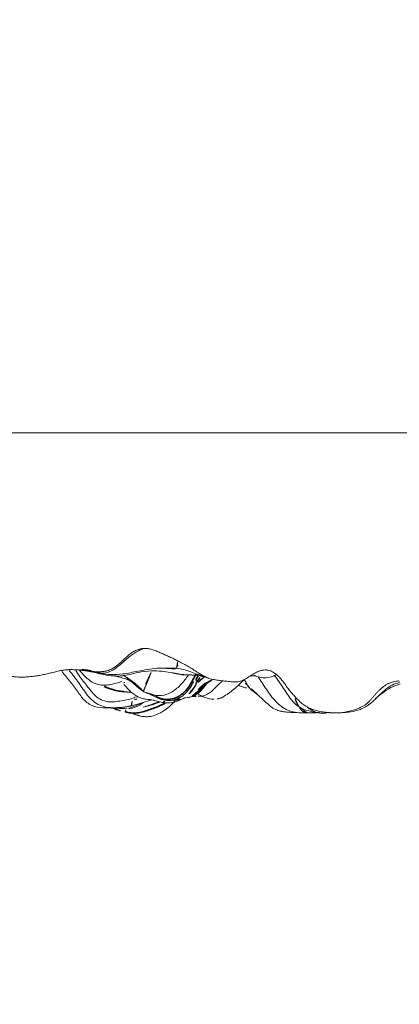
# Model space of a CAD drawing. Units: millimetres. Extents: x -605614788 to 17, y -1703671239 to 113.
# Drawn here: x -605611895 to -605611881, y -1703669121 to -1703669083 of the extents above; entities that cross this region are included whole.
import ezdxf

# ---------------------------------------------------------------- set-up
doc = ezdxf.new("R2010")
doc.units = ezdxf.units.MM
doc.layers.get('0').update_dxf_attribs({"lineweight": 9, "true_color": 0x1c1c1c})
doc.layers.get('Defpoints').update_dxf_attribs({"color": 3, "lineweight": 0})
doc.layers.add('10', color=7, linetype='Continuous', true_color=0xffffff)
doc.styles.add('2F обычный', font='Montserrat-Light.ttf', dxfattribs={"width": 0.8})
doc.dimstyles.new('stroitelniy3', dxfattribs={"dimtxt": 80, "dimasz": 30, "dimexe": 5, "dimexo": 10, "dimgap": 20, "dimtad": 1, "dimtoh": 1, "dimdec": 0, "dimrnd": 5, "dimtxsty": '2F обычный', "dimblk": 'ARCHTICK', "dimcen": 0.09, "dimdle": 2, "dimadec": 0, "dimazin": 2, "dimtfac": 1, "dimtdec": 0, "dimtmove": 1, "dimatfit": 3, "dimfxl": 10, "dimtfill": 1, "dimtolj": 1, "dimtzin": 0, "dimarcsym": 1})

# ---------------------------------------------------------------- blocks, each defined once
blk = doc.blocks.new('A$C142A27C8')
at = {"layer": '10', "color": 0, "linetype": 'Continuous', "lineweight": 18}
for p, q in [((11.204, 0), (11.204, 94.948)), ((1.054, 71.137), (1.06, 71.14))]:
    blk.add_line(p, q, dxfattribs=at)
for points, knots in [([(2.072, 75.81), (2.076, 75.841), (2.079, 75.872), (2.084, 75.935), (2.086, 75.966), (2.088, 76.029), (2.089, 76.06), (2.091, 76.123), (2.091, 76.185), (2.09, 76.248), (2.087, 76.31), (2.084, 76.341), (2.074, 76.435), (2.064, 76.497), (2.039, 76.621), (2.024, 76.683), (1.993, 76.807), (1.977, 76.868), (1.945, 76.992), (1.93, 77.054), (1.902, 77.178), (1.89, 77.241), (1.867, 77.365), (1.858, 77.428), (1.841, 77.554), (1.833, 77.617), (1.819, 77.743), (1.813, 77.806), (1.804, 77.933), (1.801, 77.996), (1.8, 78.124), (1.802, 78.188), (1.81, 78.269), (1.811, 78.286), (1.816, 78.318), (1.818, 78.334), (1.826, 78.382), (1.84, 78.445), (1.859, 78.507), (1.882, 78.568), (1.894, 78.598), (1.923, 78.657), (1.939, 78.685), (1.973, 78.741), (1.991, 78.769), (2.01, 78.795)], [0, 0, 0, 0, 0.03125, 0.03125, 0.0625, 0.0625, 0.09375, 0.09375, 0.125, 0.15625, 0.15625, 0.1875, 0.1875, 0.25, 0.25, 0.3125, 0.3125, 0.375, 0.375, 0.4375, 0.4375, 0.5, 0.5, 0.5625, 0.5625, 0.625, 0.625, 0.6875, 0.6875, 0.75, 0.75, 0.8125, 0.8125, 0.828125, 0.828125, 0.84375, 0.84375, 0.875, 0.90625, 0.90625, 0.9375, 0.9375, 0.96875, 0.96875, 1, 1, 1, 1]), ([(2.039, 76.507), (1.907, 76.417), (1.664, 76.199), (1.278, 75.915), (0.948, 75.692), (0.754, 75.452), (0.64, 75.176), (0.617, 74.811), (0.599, 74.393), (0.598, 74.117), (0.6, 73.984)], [0, 0, 0, 0, 0.152341, 0.305754, 0.454961, 0.526365, 0.596216, 0.73587, 0.871627, 1, 1, 1, 1]), ([(2.054, 76.216), (1.976, 76.156), (1.822, 76.029), (1.579, 75.853), (1.33, 75.68), (1.08, 75.507), (0.862, 75.297), (0.706, 75.039), (0.644, 74.816), (0.63, 74.688), (0.628, 74.658)], [0, 0, 0, 0, 0.135027, 0.272406, 0.409785, 0.547164, 0.684543, 0.821922, 0.959302, 1, 1, 1, 1]), ([(2.059, 75.961), (2.01, 75.935), (1.885, 75.861), (1.698, 75.72), (1.488, 75.551), (1.273, 75.386), (1.069, 75.208), (0.916, 74.988), (0.844, 74.731), (0.847, 74.463), (0.89, 74.198), (0.945, 73.942), (0.978, 73.771), (1.003, 73.687)], [0, 0, 0, 0, 0.058563, 0.152707, 0.246851, 0.340994, 0.435138, 0.529282, 0.623425, 0.717569, 0.811713, 0.905856, 1, 1, 1, 1]), ([(2.068, 75.825), (2.027, 75.788), (1.88, 75.655), (1.663, 75.45), (1.511, 75.145), (1.481, 74.888), (1.509, 74.651), (1.563, 74.425), (1.609, 74.261), (1.629, 74.188)], [0, 0, 0, 0, 0.097445, 0.346397, 0.518217, 0.642631, 0.738975, 0.882604, 1, 1, 1, 1]), ([(2.072, 75.818), (2.07, 75.798), (2.061, 75.72), (2.039, 75.562), (1.99, 75.293), (1.912, 74.969), (1.848, 74.633), (1.834, 74.339), (1.863, 74.08), (1.924, 73.789), (2.027, 73.414), (2.059, 72.873), (2.013, 72.468), (1.963, 72.237)], [0, 0, 0, 0, 0.022285, 0.081884, 0.158117, 0.254024, 0.353476, 0.431796, 0.488941, 0.561067, 0.671915, 0.816238, 1, 1, 1, 1]), ([(2.905, 73.34), (2.903, 73.397), (2.895, 73.453), (2.875, 73.535), (2.867, 73.563), (2.848, 73.617), (2.836, 73.643), (2.799, 73.72), (2.769, 73.768), (2.72, 73.839), (2.702, 73.862), (2.667, 73.907), (2.648, 73.929), (2.592, 73.995), (2.553, 74.037), (2.475, 74.122), (2.435, 74.164), (2.318, 74.291), (2.243, 74.378), (2.163, 74.499), (2.148, 74.524), (2.12, 74.574), (2.094, 74.625), (2.072, 74.677), (2.054, 74.731), (2.045, 74.759), (2.035, 74.801), (2.032, 74.815), (2.027, 74.843), (2.024, 74.857), (2.018, 74.899), (2.011, 74.956), (2.008, 75.013), (2.006, 75.07), (2.006, 75.098), (2.009, 75.183), (2.013, 75.241), (2.02, 75.326), (2.022, 75.355), (2.028, 75.412), (2.031, 75.44), (2.036, 75.497), (2.042, 75.554), (2.051, 75.639), (2.062, 75.724), (2.069, 75.781), (2.072, 75.81)], [0, 0, 0, 0, 0.0625, 0.0625, 0.09375, 0.09375, 0.125, 0.125, 0.1875, 0.1875, 0.21875, 0.21875, 0.25, 0.25, 0.3125, 0.3125, 0.375, 0.375, 0.5, 0.5, 0.53125, 0.53125, 0.5625, 0.59375, 0.59375, 0.625, 0.625, 0.640625, 0.640625, 0.65625, 0.65625, 0.6875, 0.71875, 0.71875, 0.75, 0.75, 0.8125, 0.8125, 0.84375, 0.84375, 0.875, 0.875, 0.90625, 0.9375, 0.96875, 1, 1, 1, 1]), ([(2.046, 75.4), (2.044, 75.391), (2.002, 75.247), (1.941, 74.989), (1.886, 74.585), (1.915, 74.115), (2.048, 73.524), (2.108, 73.081), (2.142, 72.835)], [0, 0, 0, 0, 0.010917, 0.170925, 0.305503, 0.487089, 0.715892, 1, 1, 1, 1]), ([(1.983, 75.161), (1.962, 75.069), (1.938, 74.854), (2.055, 74.532), (2.298, 74.227), (2.561, 73.938), (2.779, 73.648), (2.874, 73.436), (2.905, 73.34)], [0, 0, 0, 0, 0.1352, 0.314842, 0.494483, 0.674125, 0.853766, 1, 1, 1, 1]), ([(0.605, 74.519), (0.595, 74.505), (0.56, 74.448), (0.514, 74.306), (0.484, 74.148), (0.471, 74.058)], [0, 0, 0, 0, 0.160903, 0.579613, 1, 1, 1, 1]), ([(1.859, 74.495), (1.823, 74.345), (1.75, 74.066), (1.625, 73.808), (1.561, 73.693)], [0, 0, 0, 0, 0.535356, 1, 1, 1, 1]), ([(0.471, 74.058), (0.471, 74.058), (0.481, 74.055), (0.512, 74.044), (0.568, 74.027), (0.594, 74.019)], [0, 0, 0, 0, 0.008252, 0.569593, 1, 1, 1, 1]), ([(0.588, 73.939), (0.593, 73.84), (0.633, 73.646), (0.755, 73.45), (0.828, 73.357), (0.831, 73.353)], [0, 0, 0, 0, 0.48668, 0.980131, 1, 1, 1, 1]), ([(1.521, 74.109), (1.472, 74.07), (1.367, 73.981), (1.187, 73.805), (1.045, 73.594), (0.975, 73.395), (0.945, 73.246), (0.936, 73.134), (0.931, 73.055), (0.922, 72.988), (0.876, 72.831), (0.84, 72.7), (0.816, 72.616)], [0, 0, 0, 0, 0.065351, 0.136786, 0.256169, 0.313684, 0.372686, 0.43469, 0.503826, 0.62424, 0.786646, 1, 1, 1, 1]), ([(1.862, 74.141), (1.845, 74.106), (1.762, 73.941), (1.553, 73.671), (1.349, 73.447), (1.233, 73.34)], [0, 0, 0, 0, 0.114658, 0.545655, 1, 1, 1, 1]), ([(1.877, 74.126), (1.86, 74.103), (1.781, 74.001), (1.632, 73.827), (1.431, 73.602), (1.302, 73.45), (1.253, 73.361)], [0, 0, 0, 0, 0.087019, 0.391346, 0.695673, 1, 1, 1, 1]), ([(0.422, 73.843), (0.409, 73.802), (0.385, 73.732), (0.356, 73.653), (0.339, 73.599), (0.33, 73.568), (0.324, 73.551), (0.315, 73.519), (0.298, 73.452), (0.279, 73.342), (0.274, 73.197), (0.307, 72.936), (0.491, 72.549), (0.722, 72.286), (0.888, 72.155)], [0, 0, 0, 0, 0.155181, 0.281516, 0.377128, 0.412982, 0.428353, 0.443663, 0.477064, 0.517886, 0.568379, 0.630042, 0.789369, 1, 1, 1, 1]), ([(0.691, 73.831), (0.692, 73.83), (0.699, 73.822), (0.726, 73.808), (0.83, 73.796), (0.946, 73.789), (1, 73.785)], [0, 0, 0, 0, 0.102585, 0.405683, 0.708781, 1, 1, 1, 1]), ([(0.691, 73.831), (0.725, 73.702), (0.794, 73.456), (0.875, 73.207), (0.922, 73.08), (0.93, 73.06)], [0, 0, 0, 0, 0.461582, 0.911363, 1, 1, 1, 1]), ([(0.929, 73.701), (0.928, 73.7), (0.93, 73.695), (0.963, 73.69), (1.003, 73.687)], [0, 0, 0, 0, 0.194609, 1, 1, 1, 1]), ([(0.856, 72.757), (0.832, 72.815), (0.765, 72.988), (0.693, 73.189), (0.652, 73.334), (0.645, 73.362)], [0, 0, 0, 0, 0.291211, 0.862844, 1, 1, 1, 1]), ([(0.646, 73.357), (0.689, 73.17), (0.754, 72.96), (0.832, 72.753), (0.843, 72.724)], [0, 0, 0, 0, 0.860917, 1, 1, 1, 1]), ([(1.234, 73.339), (1.183, 73.219), (1.093, 73), (1.083, 72.813), (1.068, 72.803), (1.061, 72.805)], [0, 0, 0, 0, 0.275549, 0.608116, 1, 1, 1, 1]), ([(1.87, 71.633), (1.812, 71.674), (1.636, 71.805), (1.354, 72.051), (1.111, 72.442), (1.058, 72.911), (1.176, 73.22), (1.253, 73.361)], [0, 0, 0, 0, 0.105933, 0.32945, 0.552967, 0.776483, 1, 1, 1, 1]), ([(1.233, 73.34), (1.233, 73.34), (1.229, 73.349), (1.227, 73.362), (1.24, 73.364), (1.253, 73.361)], [0, 0, 0, 0, 0.030649, 0.515324, 1, 1, 1, 1]), ([(1.253, 73.361), (1.266, 73.359), (1.302, 73.346), (1.397, 73.301), (1.49, 73.257), (1.524, 73.254), (1.529, 73.27), (1.588, 73.254), (1.693, 73.206), (1.813, 73.144), (1.932, 73.084), (2.01, 73.046), (2.036, 73.033)], [0, 0, 0, 0, 0.105043, 0.210085, 0.315128, 0.420171, 0.525214, 0.630256, 0.735299, 0.840342, 0.945384, 1, 1, 1, 1]), ([(2.426, 72.034), (2.44, 72.06), (2.453, 72.086), (2.48, 72.139), (2.493, 72.165), (2.532, 72.244), (2.556, 72.297), (2.605, 72.403), (2.629, 72.456), (2.677, 72.563), (2.701, 72.616), (2.749, 72.723), (2.772, 72.777), (2.816, 72.886), (2.836, 72.941), (2.87, 73.052), (2.884, 73.108), (2.902, 73.223), (2.907, 73.281), (2.905, 73.34)], [0, 0, 0, 0, 0.0625, 0.0625, 0.125, 0.125, 0.25, 0.25, 0.375, 0.375, 0.5, 0.5, 0.625, 0.625, 0.75, 0.75, 0.875, 0.875, 1, 1, 1, 1]), ([(1.149, 73.106), (1.088, 73.021), (1.003, 72.841), (0.915, 72.592), (0.897, 72.402), (0.904, 72.285), (0.924, 72.178), (0.962, 72.056), (1.033, 71.913), (1.197, 71.698), (1.398, 71.55), (1.571, 71.451), (1.625, 71.427), (1.629, 71.43), (1.63, 71.43)], [0, 0, 0, 0, 0.197354, 0.337757, 0.389039, 0.430118, 0.46431, 0.496703, 0.566614, 0.645762, 0.837387, 0.927926, 0.993441, 1, 1, 1, 1]), ([(2.141, 72.839), (2.146, 72.716), (2.155, 72.464), (2.153, 72.212), (2.143, 72.081)], [0, 0, 0, 0, 0.483104, 1, 1, 1, 1]), ([(0.816, 72.616), (0.803, 72.481), (0.805, 72.249), (0.912, 71.938), (0.989, 71.805), (1.01, 71.749), (1.014, 71.736)], [0, 0, 0, 0, 0.329126, 0.62049, 0.905287, 1, 1, 1, 1]), ([(0.818, 72.621), (0.813, 72.612), (0.814, 72.588), (0.856, 72.547), (0.898, 72.516), (0.916, 72.501)], [0, 0, 0, 0, 0.278689, 0.645418, 1, 1, 1, 1]), ([(0.917, 72.227), (0.915, 72.217), (0.91, 72.16), (0.908, 71.993), (0.981, 71.834), (1.036, 71.734)], [0, 0, 0, 0, 0.270938, 0.60289, 1, 1, 1, 1]), ([(1.827, 70.982), (1.828, 70.987), (1.849, 71.084), (1.908, 71.27), (2.006, 71.537), (2.098, 71.805), (2.136, 71.989), (2.143, 72.081)], [0, 0, 0, 0, 0.014353, 0.260765, 0.507177, 0.753588, 1, 1, 1, 1]), ([(2.092, 72.227), (2.109, 72.226), (2.13, 72.227), (2.142, 72.232), (2.144, 72.235)], [0, 0, 0, 0, 0.621973, 1, 1, 1, 1]), ([(2.115, 72.096), (2.115, 72.096), (2.112, 72.095), (2.126, 72.088), (2.143, 72.081)], [0, 0, 0, 0, 0.099844, 1, 1, 1, 1]), ([(2.143, 72.081), (2.16, 72.074), (2.202, 72.058), (2.256, 72.035), (2.278, 72.028), (2.265, 72.042), (2.261, 72.056), (2.302, 72.051), (2.341, 72.05), (2.379, 72.047), (2.413, 72.038), (2.426, 72.034)], [0, 0, 0, 0, 0.115675, 0.231349, 0.347024, 0.462699, 0.578373, 0.694048, 0.809723, 0.925397, 1, 1, 1, 1]), ([(1.37, 71.107), (1.368, 71.108), (1.274, 71.193), (1.104, 71.371), (1.014, 71.592), (1.003, 71.704)], [0, 0, 0, 0, 0.011352, 0.513124, 1, 1, 1, 1]), ([(1.003, 71.703), (1.018, 71.643), (1.04, 71.554), (1.026, 71.589), (1.046, 71.495), (1.093, 71.382), (1.142, 71.301), (1.226, 71.184), (1.39, 71.033), (1.543, 70.923), (1.612, 70.872)], [0, 0, 0, 0, 0.298773, 0.522415, 0.681393, 0.761856, 0.791121, 0.814935, 0.915289, 1, 1, 1, 1]), ([(1.528, 71.323), (1.515, 71.33), (1.397, 71.399), (1.215, 71.521), (1.078, 71.671), (1.034, 71.737)], [0, 0, 0, 0, 0.06486, 0.625201, 1, 1, 1, 1]), ([(1.968, 69.043), (1.936, 69.103), (1.9, 69.161), (1.845, 69.248), (1.826, 69.277), (1.789, 69.334), (1.735, 69.421), (1.687, 69.512), (1.65, 69.609), (1.641, 69.641), (1.626, 69.707), (1.62, 69.74), (1.616, 69.791), (1.615, 69.808), (1.614, 69.842), (1.614, 69.859), (1.616, 69.91), (1.619, 69.944), (1.626, 70.012), (1.63, 70.045), (1.638, 70.113), (1.642, 70.146), (1.65, 70.214), (1.654, 70.248), (1.662, 70.315), (1.665, 70.349), (1.673, 70.417), (1.68, 70.484), (1.69, 70.552), (1.707, 70.652), (1.721, 70.719), (1.745, 70.802), (1.75, 70.818), (1.761, 70.851), (1.767, 70.867), (1.786, 70.914), (1.799, 70.946), (1.827, 71.007), (1.843, 71.037), (1.875, 71.097), (1.892, 71.127), (1.944, 71.214), (1.981, 71.271), (2.056, 71.385), (2.093, 71.442), (2.147, 71.529), (2.165, 71.558), (2.2, 71.616), (2.235, 71.675), (2.268, 71.734), (2.301, 71.794), (2.317, 71.824), (2.348, 71.884), (2.364, 71.914), (2.395, 71.974), (2.411, 72.004), (2.426, 72.034)], [0, 0, 0, 0, 0.0625, 0.0625, 0.09375, 0.09375, 0.125, 0.1875, 0.1875, 0.21875, 0.21875, 0.25, 0.25, 0.265625, 0.265625, 0.28125, 0.28125, 0.3125, 0.3125, 0.34375, 0.34375, 0.375, 0.375, 0.40625, 0.40625, 0.4375, 0.4375, 0.46875, 0.5, 0.5, 0.5625, 0.5625, 0.578125, 0.578125, 0.59375, 0.59375, 0.625, 0.625, 0.65625, 0.65625, 0.6875, 0.6875, 0.75, 0.75, 0.8125, 0.8125, 0.84375, 0.84375, 0.875, 0.90625, 0.90625, 0.9375, 0.9375, 0.96875, 0.96875, 1, 1, 1, 1]), ([(1.055, 71.499), (1.06, 71.462), (1.071, 71.336), (1.064, 71.223), (1.054, 71.144)], [0, 0, 0, 0, 0.300334, 1, 1, 1, 1]), ([(1.819, 71), (1.769, 71.084), (1.668, 71.206), (1.542, 71.304), (1.492, 71.341)], [0, 0, 0, 0, 0.611937, 1, 1, 1, 1]), ([(1.507, 71.344), (1.508, 71.344), (1.512, 71.346), (1.525, 71.344), (1.568, 71.328), (1.592, 71.317), (1.611, 71.309), (1.63, 71.299), (1.649, 71.289), (1.669, 71.277), (1.725, 71.241), (1.766, 71.205), (1.811, 71.168), (1.824, 71.158)], [0, 0, 0, 0, 0.057059, 0.338241, 0.435332, 0.475383, 0.511192, 0.544376, 0.576924, 0.610953, 0.648372, 0.906844, 1, 1, 1, 1]), ([(1.872, 71.245), (1.848, 71.261), (1.746, 71.328), (1.645, 71.399), (1.568, 71.454)], [0, 0, 0, 0, 0.238842, 1, 1, 1, 1]), ([(1.599, 71.333), (1.599, 71.333), (1.604, 71.328), (1.64, 71.295), (1.729, 71.209), (1.794, 71.122), (1.832, 71.06)], [0, 0, 0, 0, 0.066175, 0.260907, 0.522375, 1, 1, 1, 1]), ([(1.669, 71.341), (1.669, 71.341), (1.675, 71.337), (1.708, 71.319), (1.743, 71.3), (1.787, 71.277), (1.832, 71.253), (1.862, 71.238), (1.876, 71.231)], [0, 0, 0, 0, 0.338787, 0.484747, 0.618051, 0.750171, 0.890186, 1, 1, 1, 1]), ([(1.16, 71.276), (1.106, 71.178), (0.998, 70.979), (0.958, 70.762), (0.949, 70.649)], [0, 0, 0, 0, 0.49958, 1, 1, 1, 1]), ([(1.678, 70.283), (1.642, 70.326), (1.524, 70.459), (1.299, 70.665), (1.091, 70.943), (1.06, 71.157), (1.068, 71.252)], [0, 0, 0, 0, 0.141858, 0.44615, 0.750443, 1, 1, 1, 1]), ([(1.324, 71.25), (1.324, 71.25), (1.324, 71.25), (1.33, 71.245), (1.355, 71.221), (1.41, 71.165), (1.553, 71.011), (1.661, 70.825), (1.713, 70.682), (1.721, 70.659)], [0, 0, 0, 0, 0.007662, 0.106281, 0.199466, 0.292932, 0.501129, 0.919485, 1, 1, 1, 1]), ([(1.369, 71.107), (1.375, 71.104), (1.4, 71.089), (1.46, 71.057), (1.508, 71.03), (1.525, 71.02), (1.527, 71.019)], [0, 0, 0, 0, 0.460812, 0.820683, 0.975462, 1, 1, 1, 1]), ([(1.896, 71.183), (1.892, 71.185), (1.877, 71.184), (1.879, 71.148), (1.881, 71.107)], [0, 0, 0, 0, 0.239495, 1, 1, 1, 1]), ([(1.028, 70.302), (1.002, 70.356), (0.961, 70.47), (0.948, 70.59), (0.949, 70.649)], [0, 0, 0, 0, 0.499831, 1, 1, 1, 1]), ([(1.028, 70.302), (1.124, 70.152), (1.33, 69.859), (1.58, 69.607), (1.712, 69.471), (1.729, 69.454)], [0, 0, 0, 0, 0.443451, 0.927268, 1, 1, 1, 1]), ([(1.487, 69.71), (1.482, 69.697), (1.449, 69.611), (1.396, 69.441), (1.35, 69.294), (1.328, 69.216)], [0, 0, 0, 0, 0.074859, 0.487163, 1, 1, 1, 1]), ([(1.498, 69.354), (1.513, 69.363), (1.545, 69.386), (1.6, 69.417), (1.659, 69.444), (1.702, 69.457), (1.721, 69.462)], [0, 0, 0, 0, 0.271375, 0.54275, 0.814125, 1, 1, 1, 1]), ([(0.478, 66.558), (0.49, 66.621), (0.506, 66.683), (0.543, 66.805), (0.565, 66.865), (0.604, 66.953), (0.618, 66.982), (0.648, 67.039), (0.664, 67.068), (0.714, 67.151), (0.751, 67.205), (0.832, 67.305), (0.877, 67.352), (0.946, 67.421), (0.969, 67.444), (1.017, 67.489), (1.041, 67.511), (1.113, 67.577), (1.163, 67.62), (1.264, 67.704), (1.315, 67.744), (1.42, 67.824), (1.473, 67.863), (1.579, 67.941), (1.631, 67.981), (1.733, 68.064), (1.783, 68.107), (1.853, 68.176), (1.876, 68.2), (1.908, 68.237), (1.919, 68.25), (1.939, 68.276), (1.949, 68.289), (1.977, 68.329), (1.994, 68.357), (2.017, 68.4), (2.024, 68.415), (2.036, 68.445), (2.042, 68.461), (2.058, 68.507), (2.066, 68.539), (2.073, 68.587), (2.075, 68.603), (2.077, 68.635), (2.077, 68.652), (2.077, 68.701), (2.074, 68.733), (2.065, 68.781), (2.062, 68.797), (2.055, 68.829), (2.05, 68.845), (2.036, 68.892), (2.024, 68.923), (1.998, 68.984), (1.984, 69.013), (1.968, 69.043)], [0, 0, 0, 0, 0.0625, 0.0625, 0.125, 0.125, 0.15625, 0.15625, 0.1875, 0.1875, 0.25, 0.25, 0.3125, 0.3125, 0.34375, 0.34375, 0.375, 0.375, 0.4375, 0.4375, 0.5, 0.5, 0.5625, 0.5625, 0.625, 0.625, 0.6875, 0.6875, 0.71875, 0.71875, 0.734375, 0.734375, 0.75, 0.75, 0.78125, 0.78125, 0.796875, 0.796875, 0.8125, 0.8125, 0.84375, 0.84375, 0.859375, 0.859375, 0.875, 0.875, 0.90625, 0.90625, 0.921875, 0.921875, 0.9375, 0.9375, 0.96875, 0.96875, 1, 1, 1, 1]), ([(1.093, 68.922), (1.154, 68.995), (1.289, 69.138), (1.429, 69.278), (1.498, 69.354)], [0, 0, 0, 0, 0.484004, 1, 1, 1, 1]), ([(1.498, 69.354), (1.483, 69.344), (1.457, 69.33), (1.416, 69.307), (1.371, 69.28), (1.34, 69.246), (1.329, 69.222), (1.327, 69.214)], [0, 0, 0, 0, 0.225302, 0.450604, 0.675905, 0.901207, 1, 1, 1, 1]), ([(1.851, 69.045), (1.817, 68.968), (1.774, 68.814), (1.775, 68.527), (1.834, 68.343), (1.89, 68.239)], [0, 0, 0, 0, 0.29714, 0.586977, 1, 1, 1, 1]), ([(1.85, 69.044), (1.86, 69.055), (1.876, 69.071), (1.887, 69.088), (1.89, 69.093)], [0, 0, 0, 0, 0.704383, 1, 1, 1, 1]), ([(0.423, 67.229), (0.427, 67.324), (0.443, 67.516), (0.511, 67.797), (0.662, 68.049), (0.862, 68.267), (1.091, 68.454), (1.334, 68.623), (1.574, 68.785), (1.735, 68.889), (1.814, 68.936)], [0, 0, 0, 0, 0.121612, 0.248103, 0.374593, 0.501083, 0.627573, 0.754063, 0.880554, 1, 1, 1, 1]), ([(1.109, 68.94), (1.01, 68.841), (0.855, 68.661), (0.654, 68.453), (0.58, 68.312), (0.536, 68.211), (0.49, 68.083), (0.472, 67.979), (0.452, 67.821), (0.443, 67.66), (0.439, 67.519), (0.44, 67.441)], [0, 0, 0, 0, 0.188706, 0.314839, 0.364085, 0.387118, 0.421451, 0.498485, 0.620759, 0.787442, 1, 1, 1, 1]), ([(0.668, 67.376), (0.724, 67.459), (0.857, 67.613), (1.11, 67.787), (1.37, 67.955), (1.624, 68.13), (1.793, 68.257), (1.876, 68.324), (1.88, 68.327)], [0, 0, 0, 0, 0.198125, 0.39625, 0.594376, 0.792501, 0.990626, 1, 1, 1, 1]), ([(0.668, 67.376), (0.687, 67.387), (0.729, 67.411), (0.823, 67.46), (0.927, 67.505), (1.011, 67.521), (1.036, 67.525)], [0, 0, 0, 0, 0.207919, 0.415838, 0.831676, 1, 1, 1, 1]), ([(0.423, 67.023), (0.423, 67.023), (0.426, 67.038), (0.433, 67.067), (0.444, 67.105), (0.456, 67.142), (0.468, 67.178), (0.482, 67.214), (0.503, 67.248), (0.531, 67.281), (0.567, 67.313), (0.613, 67.345), (0.648, 67.365), (0.668, 67.376)], [0, 0, 0, 0, 0.0002, 0.10018, 0.20016, 0.30014, 0.40012, 0.5001, 0.60008, 0.70006, 0.80004, 0.90002, 1, 1, 1, 1]), ([(0.459, 66.759), (0.462, 66.789), (0.48, 66.914), (0.532, 67.127), (0.614, 67.297), (0.668, 67.376)], [0, 0, 0, 0, 0.136512, 0.568256, 1, 1, 1, 1]), ([(0.661, 67.062), (0.635, 67.032), (0.555, 66.932), (0.453, 66.747), (0.399, 66.508), (0.413, 66.317), (0.444, 66.213), (0.457, 66.178)], [0, 0, 0, 0, 0.123376, 0.387761, 0.633641, 0.869588, 1, 1, 1, 1]), ([(0.423, 67.021), (0.423, 66.937), (0.425, 66.785), (0.435, 66.639), (0.445, 66.564), (0.448, 66.548), (0.449, 66.549)], [0, 0, 0, 0, 0.224871, 0.47425, 0.747035, 1, 1, 1, 1]), ([(1.656, 63.521), (1.649, 63.59), (1.64, 63.659), (1.616, 63.76), (1.606, 63.793), (1.582, 63.858), (1.568, 63.89), (1.544, 63.938), (1.536, 63.954), (1.518, 63.984), (1.509, 64), (1.48, 64.044), (1.42, 64.132), (1.351, 64.213), (1.277, 64.291), (1.252, 64.317), (1.2, 64.367), (1.147, 64.416), (1.091, 64.463), (1.036, 64.51), (1.007, 64.533), (0.951, 64.58), (0.924, 64.604), (0.87, 64.652), (0.844, 64.678), (0.772, 64.758), (0.729, 64.816), (0.683, 64.895), (0.674, 64.911), (0.656, 64.943), (0.632, 64.992), (0.596, 65.075), (0.572, 65.143), (0.548, 65.211), (0.537, 65.245), (0.506, 65.348), (0.487, 65.417), (0.465, 65.522), (0.459, 65.557), (0.447, 65.629), (0.442, 65.664), (0.43, 65.772), (0.426, 65.844), (0.423, 65.987), (0.424, 66.059), (0.43, 66.166), (0.433, 66.202), (0.439, 66.273), (0.442, 66.308), (0.45, 66.38), (0.46, 66.451), (0.472, 66.522), (0.478, 66.558)], [0, 0, 0, 0, 0.0625, 0.0625, 0.09375, 0.09375, 0.125, 0.125, 0.140625, 0.140625, 0.15625, 0.15625, 0.1875, 0.25, 0.25, 0.28125, 0.28125, 0.3125, 0.34375, 0.34375, 0.375, 0.375, 0.40625, 0.40625, 0.4375, 0.4375, 0.5, 0.5, 0.515625, 0.515625, 0.53125, 0.5625, 0.59375, 0.59375, 0.625, 0.625, 0.6875, 0.6875, 0.71875, 0.71875, 0.75, 0.75, 0.8125, 0.8125, 0.875, 0.875, 0.90625, 0.90625, 0.9375, 0.9375, 0.96875, 1, 1, 1, 1]), ([(0.433, 65.799), (0.427, 65.702), (0.444, 65.5), (0.505, 65.087), (0.631, 64.839), (0.714, 64.707)], [0, 0, 0, 0, 0.379355, 0.681452, 1, 1, 1, 1]), ([(0.704, 64.721), (0.706, 64.719), (0.765, 64.632), (0.901, 64.475), (1.121, 64.257), (1.336, 64.034), (1.511, 63.783), (1.571, 63.591), (1.594, 63.493)], [0, 0, 0, 0, 0.005791, 0.204633, 0.403475, 0.602316, 0.801158, 1, 1, 1, 1]), ([(0.972, 64.426), (1.048, 64.335), (1.198, 64.139), (1.412, 63.83), (1.503, 63.587), (1.538, 63.459)], [0, 0, 0, 0, 0.314651, 0.656948, 1, 1, 1, 1])]:
    blk.add_open_spline(points, degree=3, knots=knots, dxfattribs=at)
for points, degree in [([(2.072, 75.81), (2.071, 75.82), (2.072, 75.831), (2.076, 75.841)], 3), ([(2.081, 75.818), (2.11, 75.565), (2.034, 75.348)], 2), ([(0.627, 74.649), (0.61, 74.224), (0.691, 73.831)], 2), ([(0.471, 74.058), (0.445, 73.947), (0.422, 73.842)], 2), ([(1.24, 74.104), (1.222, 73.966), (1.22, 73.833)], 2), ([(1.582, 74.123), (1.598, 74.084), (1.613, 74.043), (1.626, 74.002)], 3), ([(0.929, 73.701), (0.957, 73.623), (0.983, 73.545), (1.007, 73.465)], 3), ([(1.04, 73.57), (1.027, 73.609), (1.014, 73.648), (1.003, 73.687)], 3), ([(1.003, 73.687), (1.039, 73.684), (1.086, 73.681), (1.128, 73.677)], 3), ([(0.66, 73.361), (0.652, 73.359), (0.646, 73.357)], 2), ([(2.148, 72.639), (2.158, 72.362), (2.115, 72.096)], 2), ([(1.963, 72.237), (1.928, 72.008), (1.875, 71.783)], 2), ([(1.9, 71.885), (1.882, 71.507), (1.873, 71.211)], 2), ([(1.527, 70.991), (1.455, 71.032), (1.384, 71.077), (1.319, 71.127)], 3), ([(1.89, 71.268), (1.816, 71.078), (1.797, 70.897)], 2), ([(1.498, 69.354), (1.558, 69.419), (1.616, 69.487), (1.675, 69.555)], 3), ([(1.328, 69.217), (1.251, 69.07), (1.109, 68.94)], 2), ([(1.839, 69.266), (1.861, 69.164), (1.851, 69.045)], 2), ([(0.423, 67.229), (0.422, 67.127), (0.423, 67.021)], 2), ([(0.701, 64.725), (0.768, 64.659), (0.831, 64.59), (0.892, 64.521)], 3), ([(1.656, 63.521), (1.632, 63.51), (1.612, 63.501), (1.594, 63.493)], 3)]:
    blk.add_open_spline(points, degree=degree, dxfattribs=at)
at = {"layer": '10', "color": 0, "linetype": 'Continuous', "lineweight": 35}
for points, knots in [([(1.445, 74.87), (1.436, 74.85), (1.393, 74.76), (1.334, 74.591), (1.273, 74.363), (1.247, 74.199), (1.24, 74.111), (1.24, 74.102)], [0, 0, 0, 0, 0.08101, 0.374922, 0.668835, 0.962747, 1, 1, 1, 1]), ([(0.798, 72.521), (0.766, 72.583), (0.701, 72.718), (0.614, 72.931), (0.535, 73.156), (0.462, 73.383), (0.416, 73.612), (0.414, 73.841), (0.445, 73.99), (0.472, 74.06)], [0, 0, 0, 0, 0.126113, 0.271761, 0.417409, 0.563056, 0.708704, 0.854352, 1, 1, 1, 1]), ([(1.916, 71.341), (1.816, 71.39), (1.593, 71.498), (1.269, 71.709), (1.01, 72.038), (0.907, 72.438), (0.971, 72.724), (1.04, 72.862), (1.048, 72.876)], [0, 0, 0, 0, 0.16476, 0.367448, 0.570136, 0.772825, 0.975513, 1, 1, 1, 1])]:
    blk.add_open_spline(points, degree=3, knots=knots, dxfattribs=at)
blk = doc.blocks.new('_ArchTick')
at = {"color": 0, "linetype": 'ByBlock', "const_width": 0.15}
blk.add_lwpolyline([(-0.5, -0.5), (0.5, 0.5)], dxfattribs=at)
blk = doc.blocks.new('*D327')
at = {"color": 0, "lineweight": -2, "transparency": 16777216}
for p, q in [((-605611401.735, -1703669659.863), (-605611401.735, -1703669056.678)), ((-605611902.083, -1703669058.678), (-605611396.735, -1703669058.678)), ((-605611692.106, -1703669657.863), (-605611396.735, -1703669657.863))]:
    blk.add_line(p, q, dxfattribs=at)
at = {"layer": 'Defpoints', "color": 0, "lineweight": 30, "transparency": 16777216}
for p in [(-605611912.083, -1703669058.678, -1.393), (-605611401.735, -1703669058.678), (-605611702.106, -1703669657.863, 1.057)]:
    blk.add_point(p, dxfattribs=at)
at = {"color": 0, "lineweight": -2, "transparency": 16777216, "xscale": 25, "yscale": 25, "zscale": 25}
for p, rotation in [((-605611401.735, -1703669058.678), 90), ((-605611401.735, -1703669657.863), 270)]:
    blk.add_blockref('_ArchTick', p, dxfattribs=dict(at, rotation=rotation))
at = {"color": 0, "transparency": 16777216, "insert": (-605611447.092, -1703669358.271), "char_height": 50, "attachment_point": 5, "rotation": 90, "style": '2F обычный', "bg_fill": 3, "box_fill_scale": 1.1, "bg_fill_color": 256, "bg_fill_true_color": 13158600, "bg_fill_transparency": 0}
blk.add_mtext('\\A1;600', dxfattribs=at)

msp = doc.modelspace()

# ---------------------------------------------------------------- linework, layer by layer
at = {"linetype": 'Continuous', "lineweight": 15}
msp.add_line((-605611990.083, -1703669098.678), (-605611834.083, -1703669098.678), dxfattribs=at)

# ---------------------------------------------------------------- block references
at = {"rotation": 90}
msp.add_blockref('A$C142A27C8', (-605611817.136, -1703669109.881), dxfattribs=at)

# ---------------------------------------------------------------- next in the draw order: dimensions: what is measured, and where the dimension line sits
at = {"color": 252}
dim = msp.add_linear_dim(base=(-605611401.735, -1703669058.678, 1.393), p1=(-605611702.106, -1703669657.863, 2.45), p2=(-605611912.083, -1703669058.678), angle=90, dimstyle='stroitelniy3', override={"dimtxt": 50, "dimasz": 25}, dxfattribs=at)
dim.commit()
dim.dimension.update_dxf_attribs({"geometry": '*D327', "text_midpoint": (-605611447.092, -1703669358.271, 1.393)})

doc.saveas('drawing.dxf')
